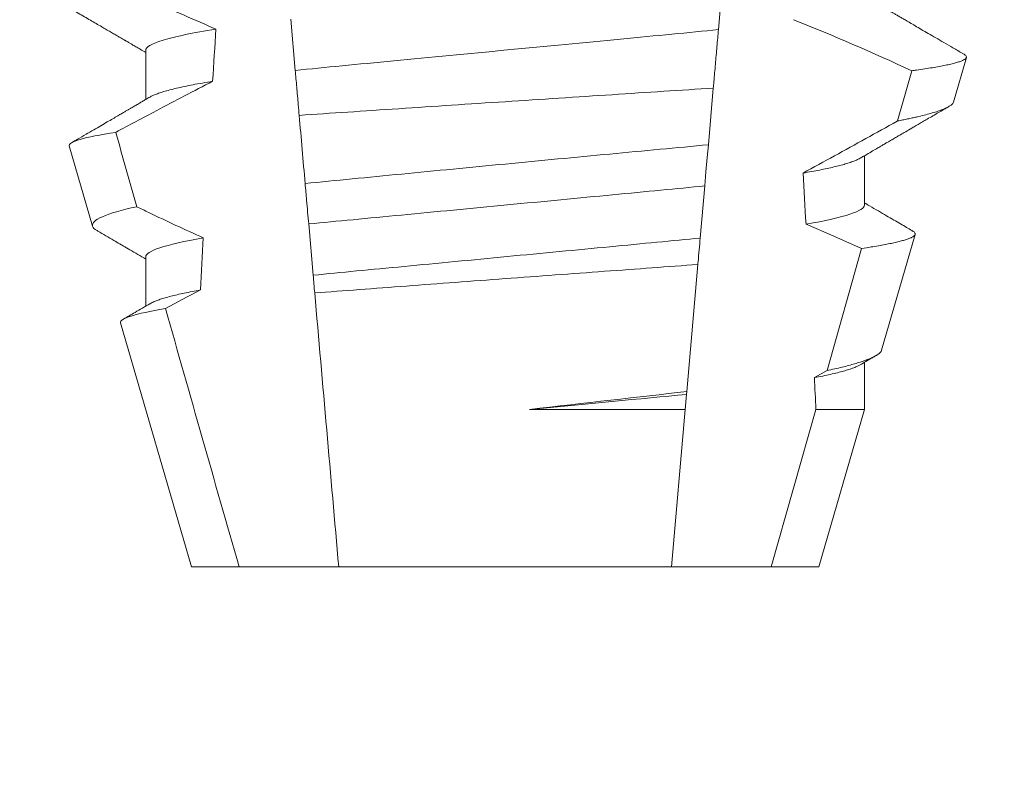
# Model space of a CAD drawing. Extents: x -52 to 89, y -10 to 78.
# Drawn here: x 63 to 63, y 33 to 33 of the extents above; entities that cross this region are included whole.
import ezdxf

# ---------------------------------------------------------------- set-up
doc = ezdxf.new("R2010")
doc.units = 0
doc.header["$MEASUREMENT"] = 0
doc.layers.get('0').update_dxf_attribs({"linetype": 'CONTINUOUS', "lineweight": 15})
doc.layers.get('DEFPOINTS').update_dxf_attribs({"linetype": 'CONTINUOUS'})
doc.layers.add('Text', color=7, linetype='CONTINUOUS')
doc.styles.add('ROMAND', font='romand.shx', dxfattribs={"oblique": 15})
doc.dimstyles.new('ROMAND', dxfattribs={"dimscale": 6, "dimtxt": 0.125, "dimasz": 0.125, "dimexe": 0.0625, "dimexo": 0.0625, "dimgap": 0.0625, "dimtad": 0, "dimtih": 1, "dimtoh": 1, "dimdec": 3, "dimzin": 0, "dimdsep": 46, "dimlunit": 4, "dimtxsty": 'ROMAND', "dimcen": 0, "dimadec": 0, "dimazin": 0, "dimtfac": 1, "dimtdec": 3, "dimtofl": 0, "dimtmove": 0, "dimatfit": 3, "dimfxl": 0, "dimtolj": 1, "dimtzin": 0, "dimarcsym": 0})

# ---------------------------------------------------------------- blocks, each defined once
blk = doc.blocks.new('*D24')
at = {"layer": 'DEFPOINTS', "color": 0}
for p in [(64.68890600223206, 39.25085886606152), (64.91153601301396, 39.13712286340966)]:
    blk.add_point(p, dxfattribs=at)
at = {"layer": 'Text', "color": 0, "lineweight": -2}
for p, q in [((61.08290187342328, 40.56623517760909), (62.11415187342328, 40.56623517760909)), ((62.11415187342328, 40.56623517760909), (63.77055720775653, 39.72001987700055))]:
    blk.add_line(p, q, dxfattribs=at)
at = {"layer": 'Text', "color": 0}
blk.add_solid([(63.84875070957969, 39.87307800941315), (63.69236370593335, 39.56696174458797), (64.68890600223206, 39.25085886606152)], dxfattribs=at)
at = {"layer": 'Text', "color": 0, "insert": (49.89563342821884, 40.56623517760908), "char_height": 1.03125, "attachment_point": 5, "style": 'ROMAND'}
blk.add_mtext('\\A1;MEDIUM 4KV OR MOGUL\\PBASED LAMP SOCKET\\PMOUNTED IN BOROSILICATE\\PREFRACTOR COUPLER', dxfattribs=at)
blk = doc.blocks.new('*D25')
at = {"layer": 'DEFPOINTS', "color": 0}
for p in [(63.98860578995188, 34.27751849979138), (62.76117423498429, 33.38505616311033)]:
    blk.add_point(p, dxfattribs=at)
at = {"layer": 'Text', "color": 0, "lineweight": -2}
for p, q in [((61.09301697825617, 32.1721432986286), (61.92709560662023, 32.77859973086947)), ((60.06176697825616, 32.17214329862859), (61.09301697825617, 32.1721432986286))]:
    blk.add_line(p, q, dxfattribs=at)
at = {"layer": 'Text', "color": 0}
blk.add_solid([(61.82601953458008, 32.91761283559681), (62.02817167866037, 32.63958662614212), (62.76117423498429, 33.38505616311033)], dxfattribs=at)
at = {"layer": 'Text', "color": 0, "insert": (49.36956805467018, 32.1721432986286), "char_height": 1.03125, "attachment_point": 5, "style": 'ROMAND'}
blk.add_mtext('\\A1;#10-24x \\A1;{\\H0.7x;\\S3/4;}" S.S.\\PHEX WASHER HEAD\\PTHREAD-CUTTING SCREWS\\P(3 @ 120%%D)', dxfattribs=at)

msp = doc.modelspace()

# ---------------------------------------------------------------- linework, layer by layer
at = {"color": 8}
for p, q in [((63.00042656773672, 32.90862500296149), (62.99950635046184, 32.89810692459722)), ((62.91418594256163, 32.88985027341414), (62.91328317841828, 32.90016888741844)), ((62.99847234866951, 32.88628822127396), (62.99747259773108, 32.87486104008963)), ((62.99674667487596, 32.86656368937721), (62.99582709009377, 32.8560527975965)), ((62.91779845661824, 32.84855902425783), (62.91689511956486, 32.8588842381858)), ((63.02139393401075, 32.82931474680721), (63.02837135498743, 32.85395512185496)), ((62.99536024174262, 32.85071668597234), (62.99311784892467, 32.82508602904331)), ((63.01884339350636, 32.82789451656472), (63.02139393401075, 32.82931474680721)), ((62.99306917677916, 32.82452965547746), (62.99280345193546, 32.82149244393446)), ((62.99311784892467, 32.82508602904331), (62.99306917677916, 32.82452965547746)), ((62.96138472209856, 32.82149244393446), (62.99280345193546, 32.82149244393446)), ((62.99280345193546, 32.82149244393446), (62.99002833986145, 32.78977277075486)), ((63.01010775744578, 32.78977277075486), (63.01917126304807, 32.82149244393446)), ((63.01917126304807, 32.82149244393446), (63.02893221558475, 32.82149244393446))]:
    msp.add_line(p, q, dxfattribs=at)
for p, q in [((62.8840377112092, 32.89393943945854), (62.8840377112092, 32.88398558123605)), ((63.04690659438768, 32.88348281371694), (63.04951266591661, 32.89247066311079)), ((62.86863092271346, 32.87462769612146), (62.8733183443394, 32.8584616230731)), ((63.02893221558475, 32.86268946084718), (63.02893221558475, 32.87264331906967)), ((63.03239498928968, 32.83343493249289), (63.03916305060415, 32.85677673589122)), ((62.8840377112092, 32.85227280131006), (62.8840377112092, 32.84231908975254)), ((62.87897987803353, 32.83893596887645), (62.89323496609802, 32.78977277075486)), ((63.02893221558475, 32.82149244393446), (63.02893221558475, 32.83097653425622)), ((63.01973496069587, 32.78977277075486), (63.02893221558475, 32.82149244393446)), ((62.89323496609802, 32.78977277075486), (62.90286216934811, 32.78977277075486)), ((62.90286216934811, 32.78977277075486), (62.9229415869325, 32.78977277075486)), ((62.9229415869325, 32.78977277075486), (62.99002833986145, 32.78977277075486)), ((62.99002833986145, 32.78977277075486), (63.01010775744578, 32.78977277075486)), ((63.01010775744578, 32.78977277075486), (63.01973496069587, 32.78977277075486))]:
    msp.add_line(p, q)
at = {"color": 8, "flags": 128}
for points in [[(63.03561934075185, 32.87965962459666), (63.03701386795825, 32.88461558061712), (63.03846634616116, 32.88978060755312)], [(62.99747259773108, 32.87486104008963), (62.99724725617034, 32.872285383209), (62.99699316369214, 32.86938105012933), (62.99674667487596, 32.86656368937722)], [(63.02837135498743, 32.85395512185496), (63.02278509708941, 32.85643874646655), (63.01716083463089, 32.85883913870735)]]:
    msp.add_lwpolyline(points, dxfattribs=at)
at = {"color": 8}
msp.add_arc((62.85686050599946, 32.50269809736635), 0.4275670133128972, 64.86564062287248, 68.34396514593845, dxfattribs=at)
for centre, major_axis, ratio, start_param, end_param in [((62.95648496339697, 32.40637022058235), (9.376931223006183e-18, -0.8280759048621149), 0.08748866352592422, 4.076452766605623, 4.092161118588796), ((62.95648496339697, 32.40637022058236), (9.376931223006126e-18, -0.8280759048621152), 0.08748866352592417, 2.148867994267365, 2.16381186318579), ((62.95648496339697, 32.40637022058235), (9.376931223006183e-18, -0.8280759048621149), 0.08748866352592422, 4.138267983128628, 4.153326793546702), ((62.95648496339697, 32.40637022058236), (9.376931223006126e-18, -0.8280759048621152), 0.08748866352592417, 2.095907716153232, 2.104866177162917)]:
    msp.add_ellipse(centre, major_axis=major_axis, ratio=ratio, start_param=start_param, end_param=end_param, dxfattribs=at)
for points, knots in [([(62.87232786457236, 32.91014677656011), (62.87450343396432, 32.90907665763616), (62.87668397023845, 32.90801647404695), (62.87887041246336, 32.90696857741448), (62.88105686846666, 32.90592067417847), (62.88324929921095, 32.90488500807433), (62.88544885599339, 32.90386467602938), (62.88966895928263, 32.90190705135998), (62.89391577871356, 32.90000433133307), (62.89819998802466, 32.89819014889084)], [0, 0, 0, 0, 0.00018488548054026, 0.00018488548054026, 0.00018488548054026, 0.0003697729622008037, 0.0003697729622008037, 0.0003697729622008037, 0.0007245368895597603, 0.0007245368895597603, 0.0007245368895597603, 0.0007245368895597603]), ([(62.89819998802466, 32.89819014889084), (62.89356500620022, 32.89744681913648), (62.88993144599982, 32.89668332013013), (62.88516877599892, 32.89523202933749), (62.88403770918256, 32.8945457860869), (62.88403770918256, 32.89393944540336)], [0, 0, 0, 0, 0.5000000000000001, 0.5000000000000001, 1, 1, 1, 1]), ([(62.99950635208205, 32.89810694339011), (62.9964896871212, 32.89777753676924), (62.9933919515006, 32.89747717127178), (62.98685782168741, 32.89685084110355), (62.98339687874716, 32.89651909180625), (62.97257857949484, 32.89548210181916), (62.96477672599377, 32.89473425377274), (62.94912707273539, 32.8932341534934), (62.94129974598673, 32.89248386370434), (62.93041400332612, 32.89144040891743), (62.92692589630593, 32.89110605580245), (62.92033107628737, 32.89047390816385), (62.91722189746321, 32.8901770113585), (62.91418594109314, 32.88985025787061)], [0, 0, 0, 0, 0.1250000000000001, 0.1250000000000001, 0.2500000000000002, 0.2500000000000002, 0.5000000000000002, 0.5000000000000002, 0.7500000000000002, 0.7500000000000002, 0.8750000000000001, 0.8750000000000001, 1, 1, 1, 1]), ([(62.99950635046184, 32.89810692459722), (62.99940563798157, 32.89695578135028), (62.99920420697305, 32.89465342572894), (62.99889625823238, 32.89113358648162), (62.99865183424146, 32.88833967037097), (62.99850976489319, 32.88671587391155), (62.99847234866951, 32.88628822127396)], [0, 0, 0, 0, 0.2978088010986412, 0.595635485950437, 0.8935041704413712, 1, 1, 1, 1]), ([(63.03846634616116, 32.88978060755312), (63.03879370791566, 32.88982555470681), (63.03971893561504, 32.88995258955749), (63.04113139812, 32.89016097117307), (63.04266140023287, 32.89040567961065), (63.04404473555184, 32.89064913491396), (63.04528960832215, 32.89089284310558), (63.04638567371688, 32.891135561566), (63.04732982691246, 32.89137759049978), (63.04811064645583, 32.89161656968022), (63.04871837397741, 32.89184932797831), (63.0491565244144, 32.89207503103495), (63.04943178269309, 32.8922941246907), (63.04954898126761, 32.89250806289507), (63.04950090872518, 32.89272489824335), (63.04933517223179, 32.89292420431214), (63.0491131427458, 32.89305251036525), (63.04902410656649, 32.8931039624537)], [0, 0, 0, 0, 0.0379693645463578, 0.1073134149624923, 0.1766575506333157, 0.2464833589239217, 0.3163092457562777, 0.3876550641339742, 0.4590008535709049, 0.5308721988115469, 0.6027435135311595, 0.6720659457518442, 0.7413883248648574, 0.8111900201615174, 0.8809922236999975, 0.9522766191975124, 1, 1, 1, 1]), ([(62.91497806643486, 32.88079622378418), (62.91491506471374, 32.88151633675169), (62.91485260191848, 32.88223028976854), (62.9147907572567, 32.88293717748749), (62.91468531508229, 32.88414238705566), (62.91458164717523, 32.88532731665592), (62.9144806174005, 32.88648209226543), (62.91437954211364, 32.8876373880804), (62.91428102566209, 32.88876343627418), (62.91418594109314, 32.88985025787061)], [5.501178752426604e-05, 5.501178752426604e-05, 5.501178752426604e-05, 5.501178752426604e-05, 0.0001848862968742153, 0.0001848862968742153, 0.0001848862968742153, 0.0004063211081011186, 0.0004063211081011186, 0.0004063211081011186, 0.0006278608548725079, 0.0006278608548725079, 0.0006278608548725079, 0.0006278608548725079]), ([(62.89753129718417, 32.88766499258173), (62.89373314936654, 32.88571396772584), (62.88995032111882, 32.88373324335662), (62.88617760940627, 32.8817338413568), (62.88344585629795, 32.88028611011097), (62.88071942964234, 32.87882838081422), (62.87799705967041, 32.8773632139992)], [0, 0, 0, 0, 0.0003256296356393153, 0.0003256296356393153, 0.0003256296356393153, 0.0005614103028967217, 0.0005614103028967217, 0.0005614103028967217, 0.0005614103028967217]), ([(62.89753129641338, 32.88766496535268), (62.89683639659717, 32.88754836368319), (62.89544577190401, 32.88731502190201), (62.89355602596021, 32.88696368609109), (62.89181665572801, 32.8866124762615), (62.89024771410692, 32.88626288487343), (62.88885030687669, 32.88591590604548), (62.88762981168031, 32.88557310043675), (62.88661399568934, 32.88524484924047), (62.88579715248846, 32.88493209503358), (62.88523392318154, 32.88468148494609), (62.88499064713881, 32.88453413343864), (62.88490803489435, 32.884484095471)], [0, 0, 0, 0, 0.1083139648191992, 0.216756531783803, 0.3251866048566034, 0.4334627944796759, 0.5414457608095583, 0.648997563907745, 0.7559841164030969, 0.8534491981294947, 0.9502339378264515, 1, 1, 1, 1]), ([(62.91497806643491, 32.88079622378418), (62.92133013620872, 32.88122153126592), (62.92802450672832, 32.88166799101784), (62.94211376584224, 32.88260317199844), (62.949285442975, 32.88307705507403), (62.96370425490448, 32.88402542294364), (62.97103890350598, 32.88450559731307), (62.98509553844843, 32.88542184546812), (62.99196313107376, 32.88586746056789), (62.99847234663827, 32.8862882070867)], [0, 0, 0, 0, 0.2499999999999999, 0.2499999999999999, 0.4999999999999999, 0.4999999999999999, 0.7499999999999999, 0.7499999999999999, 1, 1, 1, 1]), ([(63.04690327609273, 32.88348376703924), (63.04686016345869, 32.88338233229018), (63.04677377090508, 32.88317906920512), (63.04643441606601, 32.8828649837326), (63.04594614719019, 32.88254357527362), (63.04529195885203, 32.88221531535236), (63.04447042312796, 32.88187810768686), (63.04347872726242, 32.88153329605961), (63.04231227468614, 32.88118042970152), (63.04097884979683, 32.88082272453201), (63.03970616315661, 32.88051540562608), (63.03857418099216, 32.88026145589905), (63.03763842593469, 32.88006146452967), (63.03665847279518, 32.87986096224157), (63.03596571826125, 32.87972673717629), (63.03561934075185, 32.87965962459666)], [0, 0, 0, 0, 0.087209935559633, 0.1747582629269194, 0.2623067385253918, 0.3504936550526134, 0.4386806355652413, 0.5288845377058418, 0.6190884386167705, 0.7099895237517517, 0.8008906745726531, 0.8506101697216486, 0.900329830516268, 0.950164880370174, 1, 1, 1, 1]), ([(63.01656251488345, 32.86915225277525), (63.02078576855689, 32.87146315471287), (63.02712073813314, 32.87492955635497), (63.03345937231313, 32.87845655196582), (63.03559081444592, 32.87964373583771), (63.03561934075185, 32.87965962459666)], [0, 0, 0, 0, 0.6636563499465813, 0.995498521072142, 0.9999999999999999, 0.9999999999999999, 0.9999999999999999, 0.9999999999999999]), ([(62.86863092187826, 32.87462766606796), (62.86850887346543, 32.87504858894051), (62.86924803476944, 32.87548940987602), (62.87238985003603, 32.87640836170229), (62.87483055842665, 32.87688889890116), (62.87799705967041, 32.8773632139992)], [0, 0, 0, 0, 0.5, 0.5, 1, 1, 1, 1]), ([(62.99747259601077, 32.87486100512442), (62.99110643510801, 32.8742647230649), (62.98447979323799, 32.87364057936964), (62.97071892766871, 32.87233576344541), (62.96357124047955, 32.87165364327563), (62.94953268697117, 32.87030462928755), (62.94245282573814, 32.86961959249593), (62.92884884955453, 32.86829443562255), (62.92235732101597, 32.86765763962651), (62.9161808701536, 32.86704811436937)], [0, 0, 0, 0, 0.2500000000000001, 0.2500000000000001, 0.5000000000000001, 0.5000000000000001, 0.7500000000000002, 0.7500000000000002, 1, 1, 1, 1]), ([(63.02806282230546, 32.87214509816466), (63.02794785568068, 32.87207780506477), (63.02765873694068, 32.87190857598387), (63.02701315519261, 32.87163067488803), (63.02614666644041, 32.87131237679819), (63.02513887070802, 32.87099716219188), (63.02401400429227, 32.87068688481869), (63.02278609571005, 32.87038254338141), (63.0214260258424, 32.87007602306344), (63.01993404052229, 32.86976817250503), (63.01832497604289, 32.86945991779024), (63.0171498913009, 32.86925478846706), (63.01656251488345, 32.86915225277525)], [0, 0, 0, 0, 0.07092348828591216, 0.1783588028685333, 0.286557175114691, 0.3954014605833767, 0.495640089883596, 0.5962226443883715, 0.6970503986311519, 0.7980232519558002, 0.8990401505249003, 1, 1, 1, 1]), ([(62.91689511757784, 32.85888422895328), (62.9167564219739, 32.86046952696013), (62.916616978896, 32.86206336863391), (62.91647697641503, 32.86366360431409), (62.91637861426926, 32.86478788878463), (62.91627988390104, 32.86591638205755), (62.9161808701536, 32.86704811436936)], [1.40009084684932e-17, 1.40009084684932e-17, 1.40009084684932e-17, 1.40009084684932e-17, 0.0002537998881220641, 0.0002537998881220641, 0.0002537998881220641, 0.0004321132009489671, 0.0004321132009489671, 0.0004321132009489671, 0.0004321132009489671]), ([(62.99674667586464, 32.86656369988651), (62.99389125672388, 32.86626839418948), (62.99097389026281, 32.86599538797062), (62.98476860274775, 32.86540057903901), (62.98150812587397, 32.86508804545195), (62.97137754572736, 32.86411697690129), (62.96415220250583, 32.86342439034964), (62.94966774382937, 32.8620359800029), (62.94242263599091, 32.86134149891038), (62.93223881940605, 32.86036532737154), (62.92895679346219, 32.86005072819456), (62.9227028921531, 32.85945125937912), (62.91976403944614, 32.85917712950926), (62.91689511757784, 32.85888422895328)], [0, 0, 0, 0, 0.1250000000000001, 0.1250000000000001, 0.2500000000000003, 0.2500000000000003, 0.5, 0.5, 0.7499999999999998, 0.7499999999999998, 0.875, 0.875, 1, 1, 1, 1]), ([(62.88222092081293, 32.86237655143125), (62.87914997752245, 32.86169864168973), (62.87679765649898, 32.86100979192792), (62.87381938639999, 32.85969712491005), (62.87314318198321, 32.85906569814696), (62.87331833997695, 32.85846160994804)], [0, 0, 0, 0, 0.5000000000000002, 0.5000000000000002, 1, 1, 1, 1]), ([(62.88222092081293, 32.86237655143125), (62.8830341544645, 32.86198271063992), (62.88384822718882, 32.86159058381869), (62.88466320037622, 32.8612003278008), (62.88830613514915, 32.859455881186), (62.8919671699249, 32.85774791756101), (62.89565317669491, 32.85609570095057)], [0.000115983324188524, 0.000115983324188524, 0.000115983324188524, 0.000115983324188524, 0.0001848858561126611, 0.0001848858561126611, 0.0001848858561126611, 0.000492898777385869, 0.000492898777385869, 0.000492898777385869, 0.000492898777385869]), ([(63.02893221761138, 32.86268944589263), (63.02893221772536, 32.86213731812266), (63.02799844494382, 32.86151925153245), (63.0240600285868, 32.8602106013503), (63.02105309643383, 32.85952092281995), (63.01716083317785, 32.85883912669592)], [0, 0, 0, 0, 0.5, 0.5, 1, 1, 1, 1]), ([(62.89565317669491, 32.85609570095057), (62.89181002040226, 32.85541825949526), (62.88884377484692, 32.85473363874207), (62.88495876041532, 32.85343467859001), (62.88403770918256, 32.85282120978217), (62.88403770918256, 32.85227277925165)], [0, 0, 0, 0, 0.5, 0.5, 1, 1, 1, 1]), ([(62.99582708820861, 32.85605276488159), (62.99302939730694, 32.85576848318107), (62.99016339928443, 32.8555010316767), (62.98407357003646, 32.85491729001769), (62.98088180863118, 32.854611343164), (62.9709832269678, 32.85366251286897), (62.96394779451185, 32.85298813024732), (62.94984651194085, 32.8516364493139), (62.9427929403148, 32.85096032795888), (62.93284523539467, 32.85000678894539), (62.9296335590638, 32.849698933143), (62.92349866492623, 32.84911087178103), (62.92060804899069, 32.84884096268784), (62.91779845805951, 32.84855900000039)], [0, 0, 0, 0, 0.125, 0.125, 0.25, 0.25, 0.4999999999999999, 0.4999999999999999, 0.7499999999999997, 0.7499999999999997, 0.8749999999999999, 0.8749999999999999, 1, 1, 1, 1]), ([(62.99582709009377, 32.8560527975965), (62.99568752332112, 32.85445754558749), (62.99553269853351, 32.85268789405223), (62.99537571272651, 32.85089352173662), (62.99536024174262, 32.85071668597234)], [0, 0, 0, 0, 0.9014497923614195, 1, 1, 1, 1]), ([(63.02837135498743, 32.85395512185496), (63.02902049274036, 32.85405235297484), (63.03022004333991, 32.85423202770126), (63.03178286309236, 32.85449287172506), (63.03313836477997, 32.85473772359293), (63.03436025862533, 32.85498083108246), (63.03545957556469, 32.85522397564708), (63.036428267801, 32.85546674999423), (63.03726132683903, 32.85570867762349), (63.03794792023092, 32.85594690962857), (63.03848132920155, 32.85617928862701), (63.03886399133989, 32.85640325753457), (63.03910137276324, 32.85662018185644), (63.03919908039722, 32.85683529267907), (63.03915316888634, 32.85705354889233), (63.03897794745598, 32.85727327450301), (63.038741127344, 32.85742297206923), (63.0386264401431, 32.85749546757949)], [0, 0, 0, 0, 0.07712219430348295, 0.1425151657026852, 0.2079647857873608, 0.273414379131895, 0.3388073727578315, 0.4061007432590756, 0.4734558124251638, 0.5408108187972783, 0.6081041360895126, 0.6734671892257044, 0.738886512394823, 0.8043071543563461, 0.8696721863427062, 0.9368848700024718, 1, 1, 1, 1]), ([(62.9181116842019, 32.84497880881057), (62.92394334152345, 32.84542116206045), (62.93010907869387, 32.8458866901287), (62.94311345242568, 32.84686304172878), (62.94979690686233, 32.8473621641308), (62.96318401726512, 32.84835644836863), (62.96999643786933, 32.84885962535979), (62.98302095737233, 32.84981673089236), (62.98939237440004, 32.85028241576684), (62.99536024087382, 32.85071667542729)], [0, 0, 0, 0, 0.2499999999999999, 0.2499999999999999, 0.4999999999999999, 0.4999999999999999, 0.7499999999999998, 0.7499999999999998, 1, 1, 1, 1]), ([(62.89506759532134, 32.84557453877175), (62.89449452564628, 32.84546877578097), (62.89334852198579, 32.84525727484164), (62.89179646022581, 32.84494004935016), (62.890371939332, 32.84462415864349), (62.88909021622476, 32.84431043994753), (62.88795140056834, 32.84399987257923), (62.88695659661772, 32.84369340536447), (62.88608457505887, 32.8433820303382), (62.88538310879755, 32.84308912465455), (62.88504960113329, 32.84289978451048), (62.88490316745066, 32.84281665066519)], [0, 0, 0, 0, 0.1127054703478476, 0.2253842546374399, 0.3379165587874827, 0.4501839085602157, 0.5620691065317839, 0.673457832884345, 0.7842387927331134, 0.9052654210651792, 1, 1, 1, 1]), ([(62.87897988249699, 32.83893597511528), (62.8788515064831, 32.83937872073792), (62.87956179231332, 32.83984317850327), (62.88260383310126, 32.84081262024218), (62.88496693458313, 32.84131838978062), (62.88803166501941, 32.84181658074692)], [0, 0, 0, 0, 0.5, 0.5, 1, 1, 1, 1]), ([(63.03238241276847, 32.83343852578466), (63.03237851785332, 32.83341166243924), (63.0323595963618, 32.83328116034928), (63.03218975889365, 32.83304701333279), (63.03186287366719, 32.83272593999216), (63.03137724307317, 32.83239246250454), (63.03074454155262, 32.83204988406293), (63.02996745086767, 32.83170125241235), (63.02907235875676, 32.83135705989191), (63.02807266123472, 32.83101785872556), (63.02698272555517, 32.83068482599079), (63.02577138445099, 32.83034722469678), (63.02443542601554, 32.8300057648031), (63.02298568766452, 32.82966092990312), (63.02192444320184, 32.82943012478277), (63.02139393401075, 32.82931474680721)], [0, 0, 0, 0, 0.02138735304499156, 0.1038997275758049, 0.1863373273127008, 0.2713008472930982, 0.3563476205194593, 0.4413946245057866, 0.5263581920586192, 0.6046876501079667, 0.6830494909747371, 0.7613790479246846, 0.840907996197823, 0.9204709440562976, 1, 1, 1, 1]), ([(63.02806815724375, 32.83047860668115), (63.0279093296237, 32.83038951336587), (63.02755825769088, 32.83019258185998), (63.02680159751537, 32.82988024008559), (63.02585613166804, 32.82954970460704), (63.02475431620923, 32.82921965910179), (63.02351598097476, 32.82889208189287), (63.0221169229452, 32.82856114861129), (63.02057422454288, 32.8282283356513), (63.0194205142933, 32.82800582375177), (63.01884339350636, 32.82789451656472)], [0, 0, 0, 0, 0.1081383135390898, 0.2390284934697584, 0.3708566074014876, 0.4958687923606716, 0.6214334159966852, 0.747407689249837, 0.8736456807875406, 1, 1, 1, 1])]:
    msp.add_open_spline(points, degree=3, knots=knots, dxfattribs=at)
for points, knots in [([(62.86211688054476, 32.90624470382166), (62.86309658479809, 32.90567517879136), (62.86500139306071, 32.90456786913155), (62.86777659100818, 32.90295368845631), (62.870387932239, 32.90143416106223), (62.872835494887, 32.90000918753599), (62.87471375260793, 32.89891525621291), (62.87606772145722, 32.89812614011441), (62.87692822593516, 32.89762467001517), (62.87771420764255, 32.89716646231215), (62.87839410857327, 32.89677002443241), (62.87895090908603, 32.89644540037665), (62.8793624897441, 32.89620529246773), (62.87964696268182, 32.89603943391664), (62.87981601881205, 32.895940797424), (62.87995259283514, 32.89586114734475), (62.8800999940201, 32.89577515739315), (62.88030771318245, 32.89565393098106), (62.88065184191402, 32.895453226232), (62.88116387334878, 32.89515445394112), (62.88187536854298, 32.89473918743941), (62.882742272695, 32.89423312286959), (62.88348036886089, 32.89380226069444), (62.88392938421373, 32.89353992727428), (62.8840377112092, 32.89347663814392)], [0, 0, 0, 0, 0.134026071816518, 0.2605826892442576, 0.3796762844354568, 0.4913131003273494, 0.5954990584479876, 0.6367134845445851, 0.6766342458284534, 0.7132757586321469, 0.7443003828535536, 0.7697053390145264, 0.7894938489046993, 0.8006487651441712, 0.8086458457094957, 0.8126391974279036, 0.8193455512659937, 0.8288269456928002, 0.8410815519118121, 0.8664582056350462, 0.8989340404775331, 0.9385039258242694, 0.9851637924986859, 1, 1, 1, 1]), ([(63.04902850651564, 32.89311151569968), (63.04893574429565, 32.89316543834268), (63.04819083160203, 32.89359845580663), (63.04684132471846, 32.89438327155548), (63.04502773569874, 32.89543824947763), (63.04335700348577, 32.89641036399764), (63.04182914049716, 32.89729969585095), (63.04044400025299, 32.89810616834786), (63.03920167001297, 32.89882959550267), (63.03826099523059, 32.89937769832918), (63.03759310161098, 32.89976677132943), (63.03716930546966, 32.90001376748468), (63.03680223493956, 32.9002276773239), (63.03649190587231, 32.90040852042531), (63.03623828447678, 32.90055628113937), (63.03604139186751, 32.90067103316445), (63.03586646063627, 32.90077310943473), (63.03563788904273, 32.90090630525088), (63.03528022827652, 32.90111483841041), (63.03475262929061, 32.90142236356119), (63.03405517309051, 32.90182906319725), (63.03318790381581, 32.90233489295327), (63.03215094037239, 32.90293985878259), (63.0309444722505, 32.90364400486926), (63.02985262932344, 32.90428125283743), (63.02916315392514, 32.90468405567579), (63.02893221558475, 32.90481897364277)], [0, 0, 0, 0, 0.01384358488603883, 0.1111687722556803, 0.2013801360342612, 0.2844839188572301, 0.360488414997755, 0.4293974890324381, 0.4912165479137219, 0.5459188767128315, 0.5698346803627937, 0.5909273514658981, 0.6091955060186764, 0.6246397161687862, 0.6372599221212395, 0.6470580768485135, 0.6540350837144702, 0.6633825564338499, 0.6811820295290938, 0.7074401819295435, 0.7421559891646142, 0.7853252802511907, 0.836943526459849, 0.8970052019630589, 0.965502108136194, 0.9999999999999999, 0.9999999999999999, 0.9999999999999999, 0.9999999999999999]), ([(62.88489031593264, 32.88448358214361), (62.88461349311012, 32.8843218773469), (62.88410441638479, 32.88402450248584), (62.88340763840722, 32.88361759747417), (62.88284462558659, 32.88328885731109), (62.88239450791724, 32.8830260656644), (62.88201358831157, 32.88280368205484), (62.8816580794682, 32.88259622953125), (62.88126170156568, 32.88236488568288), (62.88082513696907, 32.88211021128959), (62.88033738935769, 32.88182549983676), (62.87980421315535, 32.88151459036133), (62.87915038978957, 32.8811331746066), (62.87833738619128, 32.88065905216654), (62.8773531536055, 32.88008531725914), (62.87622288738595, 32.87942636411627), (62.87494624589596, 32.87868257920992), (62.87352333174118, 32.87785365721194), (62.87195389603164, 32.8769398002613), (62.87047298992445, 32.87607759759259), (62.86951513668828, 32.8755202591192), (62.86912929945004, 32.87529575506239)], [0, 0, 0, 0, 0.05271766486407404, 0.09694770089075735, 0.1326859972968566, 0.1599291181652044, 0.1826618503715708, 0.2052234222497328, 0.2276174459484307, 0.2581338134306953, 0.2883350654923886, 0.3204865426150786, 0.3596255642804562, 0.4128058757762766, 0.4752489283094903, 0.5469624768650226, 0.6279452382873912, 0.7182073264875974, 0.8177516504476798, 0.9265877096707531, 1, 1, 1, 1]), ([(63.02808005543949, 32.87214553815956), (63.02852370684047, 32.87240471994257), (63.02936043931703, 32.87289354025213), (63.03053991242348, 32.87358207472306), (63.03156758475069, 32.87418193988569), (63.03244344929294, 32.87469296341502), (63.03315744217758, 32.87510950933529), (63.0337153156363, 32.8754349555894), (63.03412288507099, 32.87567260445112), (63.03440258308956, 32.87583572298598), (63.03461547190335, 32.87595989417423), (63.03486473070546, 32.8761051996798), (63.03519172396165, 32.87629581658842), (63.03557552948615, 32.87651963636001), (63.03617300629753, 32.87686783015492), (63.03701501244689, 32.87735857685026), (63.03795878002745, 32.87790849520804), (63.03880790642137, 32.87840312903177), (63.0395656837627, 32.87884455545804), (63.04041839497859, 32.87934111910439), (63.0413860061924, 32.87990455249147), (63.04246959693666, 32.88053528172999), (63.04375154410218, 32.88128135145011), (63.04492783914822, 32.88196588387147), (63.04570437206883, 32.88241752004705), (63.04595993616863, 32.88256615765089)], [0, 0, 0, 0, 0.07448342381120981, 0.140476733594026, 0.1979775040882244, 0.2469784084173851, 0.2874763790354627, 0.3178097920539838, 0.3406092126703577, 0.355873769678246, 0.364750942359285, 0.376339146546442, 0.3977010362255737, 0.4196228553581149, 0.44074781779904, 0.4979470766152104, 0.5608982961376779, 0.5990880312410662, 0.6403987498158115, 0.6880255084908646, 0.7421298071279009, 0.8027117395182557, 0.8697758611478417, 0.9571420426273265, 1, 1, 1, 1]), ([(63.03862758596318, 32.8574974475566), (63.03858419754459, 32.85752272274088), (63.03818404639435, 32.85775582397851), (63.03738059395084, 32.8582239113595), (63.03617080200888, 32.85892900215106), (63.03482149274402, 32.85971552114098), (63.0333328997919, 32.86058361311152), (63.0317051950143, 32.86153326162602), (63.03022274398018, 32.86239844678634), (63.02928310796972, 32.86294735448984), (63.02893221558475, 32.86315233549429)], [0, 0, 0, 0, 0.0134220526444866, 0.123785332200408, 0.2485501308223839, 0.3877034304699823, 0.5412347604814788, 0.7091317676605574, 0.8913798038431506, 0.9999999999999999, 0.9999999999999999, 0.9999999999999999, 0.9999999999999999]), ([(62.8733183443394, 32.85846162307311), (62.87336020911181, 32.85836206450988), (62.8734439749424, 32.8581628610922), (62.87376082813165, 32.85785471844891), (62.87406356215342, 32.85762133141019), (62.87430967261287, 32.85748881047427), (62.87435777731889, 32.85746290795603)], [0, 0, 0, 0, 0.3081769099106695, 0.6166209284930746, 0.9250647957788791, 1, 1, 1, 1]), ([(62.87435464235517, 32.8574575546846), (62.87543527202638, 32.85682799055871), (62.87691531483176, 32.85596573230327), (62.87864328459318, 32.85495807848124), (62.87971223883318, 32.85433465467147), (62.88146021993037, 32.85331503747174), (62.88295966836102, 32.85243935809493), (62.8840377112092, 32.85180977999798)], [0, 0, 0, 0, 0.3347064311966595, 0.4584177712430748, 0.53530657608463, 0.6659042005098504, 1, 1, 1, 1]), ([(62.88488940844309, 32.84281643066773), (62.88388909579351, 32.84223212650604), (62.88211142300435, 32.84119374954532), (62.88033341251725, 32.84015667611468), (62.87955590470546, 32.83970317333749)], [0, 0, 0, 0, 0.5627090967824266, 1, 1, 1, 1]), ([(63.02807967044396, 32.83047868001363), (63.02885291678797, 32.83093032877486), (63.02984979637893, 32.83151260043491), (63.03090798010254, 32.83213024641204), (63.03119283137136, 32.83229651876407), (63.03125401373444, 32.83233223191167)], [0, 0, 0, 0, 0.7308206004295644, 0.9421837514796555, 1, 1, 1, 1])]:
    msp.add_open_spline(points, degree=3, knots=knots)
for points in [[(62.9161808701536, 32.86704811436936), (62.91577996324645, 32.87163050128633), (62.91537902730619, 32.87621322005383), (62.91497806643486, 32.88079622378418)], [(62.87799705967041, 32.87736321399918), (62.87940368023027, 32.87236728711647), (62.88081155844407, 32.86737171140657), (62.88222092081293, 32.86237655143125)], [(62.9181116842019, 32.84497880881057), (62.91800492252435, 32.84619910036881), (62.91790014815922, 32.84739667684189), (62.91779845805951, 32.84855900000039)], [(62.89506759413587, 32.84557455696123), (62.89271809061637, 32.84432972191109), (62.8903731417347, 32.84307633542971), (62.88803166501941, 32.84181658074693)], [(62.92294158587896, 32.78977278002409), (62.92133264583936, 32.80816304882885), (62.91972244103874, 32.82656777391824), (62.9181116842019, 32.84497880881057)], [(62.88803166501941, 32.84181658074693), (62.89294594867783, 32.82446041099478), (62.89788142951738, 32.8071101401218), (62.90286216763059, 32.78977278002409)], [(62.99311784980472, 32.82508602822404), (62.98341353132309, 32.82400240405624), (62.97251152903533, 32.82277057102929), (62.96138472196054, 32.82149244686106)], [(62.9930691757163, 32.82452968084758), (62.98382997176117, 32.82363814854676), (62.97280062763502, 32.82258672051739), (62.96138472196026, 32.82149244686104)]]:
    msp.add_open_spline(points, degree=3, dxfattribs=at)

# ---------------------------------------------------------------- dimensions: what is measured, and where the dimension line sits
at = {"layer": 'Text'}
dim = msp.add_diameter_dim_2p(p1=(64.91153601301396, 39.13712286340966), p2=(64.68890600223206, 39.25085886606152), text='MEDIUM 4KV OR MOGUL\\PBASED LAMP SOCKET\\PMOUNTED IN BOROSILICATE\\PREFRACTOR COUPLER', dimstyle='ROMAND', override={"dimscale": 8.25}, dxfattribs=at)
dim.commit()
dim.dimension.update_dxf_attribs({"geometry": '*D24', "text_midpoint": (49.89563342821884, 40.56623517760908), "dimtype": 163})
dim = msp.add_diameter_dim_2p(p1=(63.98860578995188, 34.27751849979138), p2=(62.76117423498429, 33.38505616311033), text='#10-24x \\A1;{\\H0.7x;\\S3/4;}" S.S.\\PHEX WASHER HEAD\\PTHREAD-CUTTING SCREWS\\P(3 @ 120%%D)', dimstyle='ROMAND', override={"dimscale": 8.25}, dxfattribs=at)
dim.commit()
dim.dimension.update_dxf_attribs({"geometry": '*D25', "text_midpoint": (49.36956805467018, 32.1721432986286)})

doc.saveas('drawing.dxf')
